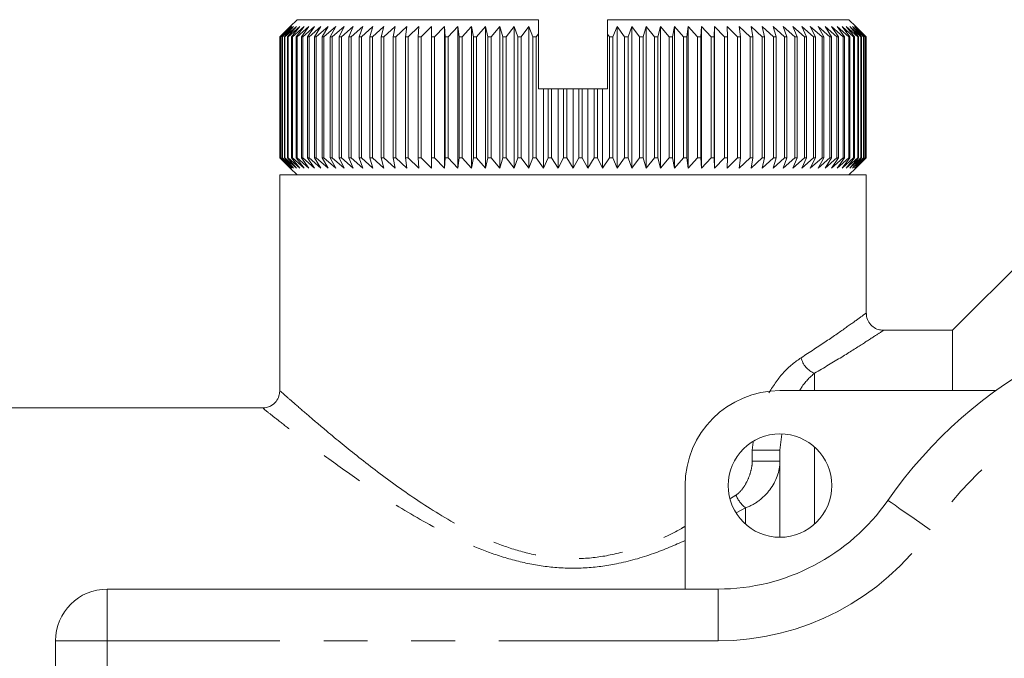
# Model space of a CAD drawing. Units: millimetres. Extents: x 143 to 264, y 74 to 256.
# Drawn here: x 175 to 204, y 99 to 117 of the extents above; entities that cross this region are included whole.
import ezdxf

# ---------------------------------------------------------------- set-up
doc = ezdxf.new("R2010")
doc.units = ezdxf.units.MM
doc.linetypes.add('PHANTOM', pattern=[12.7, 6.35, -1.27, 1.27, -1.27, 1.27, -1.27])

msp = doc.modelspace()

# ---------------------------------------------------------------- linework, layer by layer
at = {"color": 7, "linetype": 'Continuous', "lineweight": 15}
for p, q in [((183.009, 117.058), (182.809, 116.858)), ((183.009, 117.058), (190.009, 117.058)), ((190.009, 116.651), (190.009, 117.058)), ((192.009, 116.642), (192.009, 117.058)), ((192.009, 117.058), (199.009, 117.058)), ((199.209, 116.858), (199.009, 117.058)), ((182.511, 116.558), (182.809, 116.858)), ((182.821, 116.858), (182.514, 116.558)), ((182.531, 116.558), (182.821, 116.858)), ((182.854, 116.858), (182.539, 116.558)), ((182.575, 116.558), (182.854, 116.858)), ((182.91, 116.858), (182.588, 116.558)), ((182.642, 116.558), (182.91, 116.858)), ((182.989, 116.858), (182.66, 116.558)), ((182.732, 116.558), (182.989, 116.858)), ((183.089, 116.858), (182.755, 116.558)), ((182.844, 116.558), (183.089, 116.858)), ((183.211, 116.858), (182.873, 116.558)), ((182.979, 116.558), (183.211, 116.858)), ((183.354, 116.858), (183.012, 116.558)), ((183.136, 116.558), (183.354, 116.858)), ((183.518, 116.858), (183.174, 116.558)), ((183.314, 116.558), (183.518, 116.858)), ((183.703, 116.858), (183.357, 116.558)), ((183.513, 116.558), (183.703, 116.858)), ((183.908, 116.858), (183.561, 116.558)), ((183.733, 116.558), (183.908, 116.858)), ((184.132, 116.858), (183.786, 116.558)), ((183.973, 116.558), (184.132, 116.858)), ((184.375, 116.858), (184.03, 116.558)), ((184.233, 116.558), (184.375, 116.858)), ((184.637, 116.858), (184.294, 116.558)), ((184.511, 116.558), (184.637, 116.858)), ((184.916, 116.858), (184.576, 116.558)), ((184.806, 116.558), (184.916, 116.858)), ((185.211, 116.858), (184.875, 116.558)), ((185.119, 116.558), (185.211, 116.858)), ((185.522, 116.858), (185.192, 116.558)), ((185.448, 116.558), (185.522, 116.858)), ((185.849, 116.858), (185.524, 116.558)), ((185.792, 116.558), (185.849, 116.858)), ((186.19, 116.858), (185.871, 116.558)), ((186.15, 116.558), (186.19, 116.858)), ((186.543, 116.858), (186.233, 116.558)), ((186.522, 116.558), (186.543, 116.858)), ((186.909, 116.858), (186.607, 116.558)), ((186.906, 116.558), (186.909, 116.858)), ((187.287, 116.858), (186.994, 116.558)), ((187.301, 116.558), (187.287, 116.858)), ((187.287, 112.758), (187.287, 116.858)), ((187.674, 116.858), (187.391, 116.558)), ((187.706, 116.558), (187.674, 116.858)), ((187.674, 112.758), (187.674, 116.858)), ((188.071, 116.858), (187.799, 116.558)), ((188.121, 116.558), (188.071, 116.858)), ((188.071, 112.758), (188.071, 116.858)), ((188.475, 116.858), (188.215, 116.558)), ((188.543, 116.558), (188.475, 116.858)), ((188.475, 112.758), (188.475, 116.858)), ((188.887, 116.858), (188.639, 116.558)), ((188.972, 116.558), (188.887, 116.858)), ((188.887, 112.758), (188.887, 116.858)), ((189.304, 116.858), (189.07, 116.558)), ((189.407, 116.558), (189.304, 116.858)), ((189.304, 112.758), (189.304, 116.858)), ((189.727, 116.858), (189.506, 116.558)), ((189.846, 116.558), (189.727, 116.858)), ((189.727, 112.758), (189.727, 116.858)), ((192.292, 116.858), (192.164, 116.558)), ((192.505, 116.558), (192.292, 116.858)), ((192.292, 112.758), (192.292, 116.858)), ((192.714, 116.858), (192.603, 116.558)), ((192.94, 116.558), (192.714, 116.858)), ((192.714, 112.758), (192.714, 116.858)), ((193.132, 116.858), (193.038, 116.558)), ((193.371, 116.558), (193.132, 116.858)), ((193.132, 112.758), (193.132, 116.858)), ((193.543, 116.858), (193.467, 116.558)), ((193.795, 116.558), (193.543, 116.858)), ((193.543, 112.758), (193.543, 116.858)), ((193.948, 116.858), (193.89, 116.558)), ((194.212, 116.558), (193.948, 116.858)), ((193.948, 112.758), (193.948, 116.858)), ((194.345, 116.858), (194.305, 116.558)), ((194.619, 116.558), (194.345, 116.858)), ((194.345, 112.758), (194.345, 116.858)), ((194.732, 116.858), (194.71, 116.558)), ((195.017, 116.558), (194.732, 116.858)), ((194.732, 112.758), (194.732, 116.858)), ((195.109, 116.858), (195.105, 116.558)), ((195.404, 116.558), (195.109, 116.858)), ((195.109, 112.758), (195.109, 116.858)), ((195.779, 116.558), (195.475, 116.858)), ((195.475, 116.858), (195.49, 116.558)), ((196.14, 116.558), (195.829, 116.858)), ((195.829, 116.858), (195.862, 116.558)), ((196.488, 116.558), (196.17, 116.858)), ((196.17, 116.858), (196.22, 116.558)), ((196.821, 116.558), (196.496, 116.858)), ((196.496, 116.858), (196.564, 116.558)), ((197.137, 116.558), (196.808, 116.858)), ((196.808, 116.858), (196.894, 116.558)), ((197.437, 116.558), (197.103, 116.858)), ((197.103, 116.858), (197.207, 116.558)), ((197.719, 116.558), (197.382, 116.858)), ((197.382, 116.858), (197.503, 116.558)), ((197.983, 116.558), (197.643, 116.858)), ((197.643, 116.858), (197.781, 116.558)), ((198.228, 116.558), (197.886, 116.858)), ((197.886, 116.858), (198.04, 116.558)), ((198.453, 116.558), (198.111, 116.858)), ((198.111, 116.858), (198.281, 116.558)), ((198.658, 116.558), (198.316, 116.858)), ((198.316, 116.858), (198.501, 116.558)), ((198.841, 116.558), (198.5, 116.858)), ((198.5, 116.858), (198.701, 116.558)), ((199.003, 116.558), (198.665, 116.858)), ((198.665, 116.858), (198.88, 116.558)), ((199.144, 116.558), (198.808, 116.858)), ((198.808, 116.858), (199.037, 116.558)), ((199.262, 116.558), (198.93, 116.858)), ((198.93, 116.858), (199.172, 116.558)), ((199.357, 116.558), (199.03, 116.858)), ((199.03, 116.858), (199.285, 116.558)), ((199.429, 116.558), (199.108, 116.858)), ((199.108, 116.858), (199.375, 116.558)), ((199.479, 116.558), (199.164, 116.858)), ((199.164, 116.858), (199.443, 116.558)), ((199.505, 116.558), (199.198, 116.858)), ((199.198, 116.858), (199.487, 116.558)), ((199.508, 116.558), (199.209, 116.858)), ((199.209, 116.858), (199.508, 116.558)), ((182.514, 116.558), (182.511, 116.558)), ((182.511, 113.058), (182.511, 116.558)), ((182.514, 116.558), (182.514, 113.058)), ((182.539, 116.558), (182.531, 116.558)), ((182.531, 113.058), (182.531, 116.558)), ((182.539, 116.558), (182.539, 113.058)), ((182.588, 116.558), (182.575, 116.558)), ((182.575, 113.058), (182.575, 116.558)), ((182.588, 116.558), (182.588, 113.058)), ((182.66, 116.558), (182.642, 116.558)), ((182.642, 113.058), (182.642, 116.558)), ((182.66, 116.558), (182.66, 113.058)), ((182.755, 116.558), (182.732, 116.558)), ((182.732, 113.058), (182.732, 116.558)), ((182.755, 116.558), (182.755, 113.058)), ((182.873, 116.558), (182.844, 116.558)), ((182.844, 113.058), (182.844, 116.558)), ((182.873, 116.558), (182.873, 113.058)), ((183.012, 116.558), (182.979, 116.558)), ((182.979, 113.058), (182.979, 116.558)), ((183.012, 116.558), (183.012, 113.058)), ((183.174, 116.558), (183.136, 116.558)), ((183.136, 113.058), (183.136, 116.558)), ((183.174, 116.558), (183.174, 113.058)), ((183.357, 116.558), (183.314, 116.558)), ((183.314, 113.058), (183.314, 116.558)), ((183.357, 116.558), (183.357, 113.058)), ((183.561, 116.558), (183.513, 116.558)), ((183.513, 113.058), (183.513, 116.558)), ((183.561, 116.558), (183.561, 113.058)), ((183.786, 116.558), (183.733, 116.558)), ((183.733, 113.058), (183.733, 116.558)), ((183.786, 116.558), (183.786, 113.058)), ((184.03, 116.558), (183.973, 116.558)), ((183.973, 113.058), (183.973, 116.558)), ((184.03, 116.558), (184.03, 113.058)), ((184.294, 116.558), (184.233, 116.558)), ((184.233, 113.058), (184.233, 116.558)), ((184.294, 116.558), (184.294, 113.058)), ((184.576, 116.558), (184.511, 116.558)), ((184.511, 113.058), (184.511, 116.558)), ((184.576, 116.558), (184.576, 113.058)), ((184.875, 116.558), (184.806, 116.558)), ((184.806, 113.058), (184.806, 116.558)), ((184.875, 116.558), (184.875, 113.058)), ((185.192, 116.558), (185.119, 116.558)), ((185.119, 113.058), (185.119, 116.558)), ((185.192, 116.558), (185.192, 113.058)), ((185.524, 116.558), (185.448, 116.558)), ((185.448, 113.058), (185.448, 116.558)), ((185.524, 116.558), (185.524, 113.058)), ((185.871, 116.558), (185.792, 116.558)), ((185.792, 113.058), (185.792, 116.558)), ((185.871, 116.558), (185.871, 113.058)), ((186.233, 116.558), (186.15, 116.558)), ((186.15, 113.058), (186.15, 116.558)), ((186.233, 116.558), (186.233, 113.058)), ((186.607, 116.558), (186.522, 116.558)), ((186.522, 113.058), (186.522, 116.558)), ((186.607, 116.558), (186.607, 113.058)), ((186.994, 116.558), (186.906, 116.558)), ((186.906, 113.058), (186.906, 116.558)), ((186.994, 116.558), (186.994, 113.058)), ((187.391, 116.558), (187.301, 116.558)), ((187.301, 113.058), (187.301, 116.558)), ((187.391, 116.558), (187.391, 113.058)), ((187.799, 116.558), (187.706, 116.558)), ((187.706, 113.058), (187.706, 116.558)), ((187.799, 116.558), (187.799, 113.058)), ((188.215, 116.558), (188.121, 116.558)), ((188.121, 113.058), (188.121, 116.558)), ((188.215, 116.558), (188.215, 113.058)), ((188.639, 116.558), (188.543, 116.558)), ((188.543, 113.058), (188.543, 116.558)), ((188.639, 116.558), (188.639, 113.058)), ((189.07, 116.558), (188.972, 116.558)), ((188.972, 113.058), (188.972, 116.558)), ((189.07, 116.558), (189.07, 113.058)), ((189.506, 116.558), (189.407, 116.558)), ((189.407, 113.058), (189.407, 116.558)), ((189.506, 116.558), (189.506, 113.058)), ((189.945, 116.558), (189.846, 116.558)), ((189.846, 113.058), (189.846, 116.558)), ((190.009, 116.651), (189.945, 116.558)), ((189.945, 116.558), (189.945, 113.058)), ((190.009, 115.058), (190.009, 116.651)), ((192.065, 116.558), (192.009, 116.642)), ((192.009, 115.058), (192.009, 116.642)), ((192.164, 116.558), (192.065, 116.558)), ((192.065, 113.058), (192.065, 116.558)), ((192.164, 116.558), (192.164, 113.058)), ((192.603, 116.558), (192.505, 116.558)), ((192.505, 113.058), (192.505, 116.558)), ((192.603, 116.558), (192.603, 113.058)), ((193.038, 116.558), (192.94, 116.558)), ((192.94, 113.058), (192.94, 116.558)), ((193.038, 116.558), (193.038, 113.058)), ((193.467, 116.558), (193.371, 116.558)), ((193.371, 113.058), (193.371, 116.558)), ((193.467, 116.558), (193.467, 113.058)), ((193.89, 116.558), (193.795, 116.558)), ((193.795, 113.058), (193.795, 116.558)), ((193.89, 116.558), (193.89, 113.058)), ((194.305, 116.558), (194.212, 116.558)), ((194.212, 113.058), (194.212, 116.558)), ((194.305, 116.558), (194.305, 113.058)), ((194.71, 116.558), (194.619, 116.558)), ((194.619, 113.058), (194.619, 116.558)), ((194.71, 116.558), (194.71, 113.058)), ((195.105, 116.558), (195.017, 116.558)), ((195.017, 113.058), (195.017, 116.558)), ((195.105, 116.558), (195.105, 113.058)), ((195.49, 116.558), (195.404, 116.558)), ((195.404, 113.058), (195.404, 116.558)), ((195.49, 116.558), (195.49, 113.058)), ((195.862, 116.558), (195.779, 116.558)), ((195.779, 113.058), (195.779, 116.558)), ((195.862, 116.558), (195.862, 113.058)), ((196.22, 116.558), (196.14, 116.558)), ((196.14, 113.058), (196.14, 116.558)), ((196.22, 116.558), (196.22, 113.058)), ((196.564, 116.558), (196.488, 116.558)), ((196.488, 113.058), (196.488, 116.558)), ((196.564, 116.558), (196.564, 113.058)), ((196.894, 116.558), (196.821, 116.558)), ((196.821, 113.058), (196.821, 116.558)), ((196.894, 116.558), (196.894, 113.058)), ((197.207, 116.558), (197.137, 116.558)), ((197.137, 113.058), (197.137, 116.558)), ((197.207, 116.558), (197.207, 113.058)), ((197.503, 116.558), (197.437, 116.558)), ((197.437, 113.058), (197.437, 116.558)), ((197.503, 116.558), (197.503, 113.058)), ((197.781, 116.558), (197.719, 116.558)), ((197.719, 113.058), (197.719, 116.558)), ((197.781, 116.558), (197.781, 113.058)), ((198.04, 116.558), (197.983, 116.558)), ((197.983, 113.058), (197.983, 116.558)), ((198.04, 116.558), (198.04, 113.058)), ((198.281, 116.558), (198.228, 116.558)), ((198.228, 113.058), (198.228, 116.558)), ((198.281, 116.558), (198.281, 113.058)), ((198.501, 116.558), (198.453, 116.558)), ((198.453, 113.058), (198.453, 116.558)), ((198.501, 116.558), (198.501, 113.058)), ((198.701, 116.558), (198.658, 116.558)), ((198.658, 113.058), (198.658, 116.558)), ((198.701, 116.558), (198.701, 113.058)), ((198.88, 116.558), (198.841, 116.558)), ((198.841, 113.058), (198.841, 116.558)), ((198.88, 116.558), (198.88, 113.058)), ((199.037, 116.558), (199.003, 116.558)), ((199.003, 113.058), (199.003, 116.558)), ((199.037, 116.558), (199.037, 113.058)), ((199.172, 116.558), (199.144, 116.558)), ((199.144, 113.058), (199.144, 116.558)), ((199.172, 116.558), (199.172, 113.058)), ((199.285, 116.558), (199.262, 116.558)), ((199.262, 113.058), (199.262, 116.558)), ((199.285, 116.558), (199.285, 113.058)), ((199.375, 116.558), (199.357, 116.558)), ((199.357, 113.058), (199.357, 116.558)), ((199.375, 116.558), (199.375, 113.058)), ((199.443, 116.558), (199.429, 116.558)), ((199.429, 113.058), (199.429, 116.558)), ((199.443, 116.558), (199.443, 113.058)), ((199.487, 116.558), (199.479, 116.558)), ((199.479, 113.058), (199.479, 116.558)), ((199.487, 116.558), (199.487, 113.058)), ((199.508, 116.558), (199.505, 116.558)), ((199.505, 113.058), (199.505, 116.558)), ((199.508, 116.558), (199.508, 113.058)), ((199.508, 113.058), (199.508, 116.558)), ((190.009, 115.058), (190.152, 115.058)), ((190.152, 112.758), (190.152, 115.058)), ((190.152, 115.058), (190.288, 115.058)), ((190.288, 113.058), (190.288, 115.058)), ((190.288, 115.058), (190.388, 115.058)), ((190.388, 115.058), (190.388, 113.058)), ((190.388, 115.058), (190.58, 115.058)), ((190.58, 112.758), (190.58, 115.058)), ((190.58, 115.058), (190.732, 115.058)), ((190.732, 113.058), (190.732, 115.058)), ((190.732, 115.058), (190.833, 115.058)), ((190.833, 115.058), (190.833, 113.058)), ((190.833, 115.058), (191.009, 115.058)), ((191.009, 112.758), (191.009, 115.058)), ((191.009, 115.058), (191.177, 115.058)), ((191.177, 113.058), (191.177, 115.058)), ((191.177, 115.058), (191.278, 115.058)), ((191.278, 115.058), (191.278, 113.058)), ((191.278, 115.058), (191.439, 115.058)), ((191.439, 112.758), (191.439, 115.058)), ((191.439, 115.058), (191.622, 115.058)), ((191.622, 113.058), (191.622, 115.058)), ((191.622, 115.058), (191.722, 115.058)), ((191.722, 115.058), (191.722, 113.058)), ((191.722, 115.058), (191.866, 115.058)), ((191.866, 112.758), (191.866, 115.058)), ((191.866, 115.058), (192.009, 115.058)), ((182.809, 112.758), (182.511, 113.058)), ((182.511, 113.058), (182.514, 113.058)), ((182.514, 113.058), (182.821, 112.758)), ((182.821, 112.758), (182.531, 113.058)), ((182.531, 113.058), (182.539, 113.058)), ((182.539, 113.058), (182.854, 112.758)), ((182.854, 112.758), (182.575, 113.058)), ((182.575, 113.058), (182.588, 113.058)), ((182.588, 113.058), (182.91, 112.758)), ((182.91, 112.758), (182.642, 113.058)), ((182.642, 113.058), (182.66, 113.058)), ((182.66, 113.058), (182.989, 112.758)), ((182.989, 112.758), (182.732, 113.058)), ((182.732, 113.058), (182.755, 113.058)), ((182.755, 113.058), (183.089, 112.758)), ((183.089, 112.758), (182.844, 113.058)), ((182.844, 113.058), (182.873, 113.058)), ((182.873, 113.058), (183.211, 112.758)), ((183.211, 112.758), (182.979, 113.058)), ((182.979, 113.058), (183.012, 113.058)), ((183.012, 113.058), (183.354, 112.758)), ((183.354, 112.758), (183.136, 113.058)), ((183.136, 113.058), (183.174, 113.058)), ((183.174, 113.058), (183.518, 112.758)), ((183.518, 112.758), (183.314, 113.058)), ((183.314, 113.058), (183.357, 113.058)), ((183.357, 113.058), (183.703, 112.758)), ((183.703, 112.758), (183.513, 113.058)), ((183.513, 113.058), (183.561, 113.058)), ((183.561, 113.058), (183.908, 112.758)), ((183.908, 112.758), (183.733, 113.058)), ((183.733, 113.058), (183.786, 113.058)), ((183.786, 113.058), (184.132, 112.758)), ((184.132, 112.758), (183.973, 113.058)), ((183.973, 113.058), (184.03, 113.058)), ((184.03, 113.058), (184.375, 112.758)), ((184.375, 112.758), (184.233, 113.058)), ((184.233, 113.058), (184.294, 113.058)), ((184.294, 113.058), (184.637, 112.758)), ((184.637, 112.758), (184.511, 113.058)), ((184.511, 113.058), (184.576, 113.058)), ((184.576, 113.058), (184.916, 112.758)), ((184.916, 112.758), (184.806, 113.058)), ((184.806, 113.058), (184.875, 113.058)), ((184.875, 113.058), (185.211, 112.758)), ((185.211, 112.758), (185.119, 113.058)), ((185.119, 113.058), (185.192, 113.058)), ((185.192, 113.058), (185.522, 112.758)), ((185.522, 112.758), (185.448, 113.058)), ((185.448, 113.058), (185.524, 113.058)), ((185.524, 113.058), (185.849, 112.758)), ((185.849, 112.758), (185.792, 113.058)), ((185.792, 113.058), (185.871, 113.058)), ((185.871, 113.058), (186.19, 112.758)), ((186.19, 112.758), (186.15, 113.058)), ((186.15, 113.058), (186.233, 113.058)), ((186.233, 113.058), (186.543, 112.758)), ((186.543, 112.758), (186.522, 113.058)), ((186.522, 113.058), (186.607, 113.058)), ((186.607, 113.058), (186.909, 112.758)), ((186.909, 112.758), (186.906, 113.058)), ((186.906, 113.058), (186.994, 113.058)), ((186.994, 113.058), (187.287, 112.758)), ((187.287, 112.758), (187.301, 113.058)), ((187.301, 113.058), (187.391, 113.058)), ((187.391, 113.058), (187.674, 112.758)), ((187.674, 112.758), (187.706, 113.058)), ((187.706, 113.058), (187.799, 113.058)), ((187.799, 113.058), (188.071, 112.758)), ((188.071, 112.758), (188.121, 113.058)), ((188.121, 113.058), (188.215, 113.058)), ((188.215, 113.058), (188.475, 112.758)), ((188.475, 112.758), (188.543, 113.058)), ((188.543, 113.058), (188.639, 113.058)), ((188.639, 113.058), (188.887, 112.758)), ((188.887, 112.758), (188.972, 113.058)), ((188.972, 113.058), (189.07, 113.058)), ((189.07, 113.058), (189.304, 112.758)), ((189.304, 112.758), (189.407, 113.058)), ((189.407, 113.058), (189.506, 113.058)), ((189.506, 113.058), (189.727, 112.758)), ((189.727, 112.758), (189.846, 113.058)), ((189.846, 113.058), (189.945, 113.058)), ((189.945, 113.058), (190.152, 112.758)), ((190.152, 112.758), (190.288, 113.058)), ((190.288, 113.058), (190.388, 113.058)), ((190.388, 113.058), (190.58, 112.758)), ((190.58, 112.758), (190.732, 113.058)), ((190.732, 113.058), (190.833, 113.058)), ((190.833, 113.058), (191.009, 112.758)), ((191.009, 112.758), (191.177, 113.058)), ((191.177, 113.058), (191.278, 113.058)), ((191.278, 113.058), (191.439, 112.758)), ((191.439, 112.758), (191.622, 113.058)), ((191.622, 113.058), (191.722, 113.058)), ((191.722, 113.058), (191.866, 112.758)), ((191.866, 112.758), (192.065, 113.058)), ((192.065, 113.058), (192.164, 113.058)), ((192.164, 113.058), (192.292, 112.758)), ((192.292, 112.758), (192.505, 113.058)), ((192.505, 113.058), (192.603, 113.058)), ((192.603, 113.058), (192.714, 112.758)), ((192.714, 112.758), (192.94, 113.058)), ((192.94, 113.058), (193.038, 113.058)), ((193.038, 113.058), (193.132, 112.758)), ((193.132, 112.758), (193.371, 113.058)), ((193.371, 113.058), (193.467, 113.058)), ((193.467, 113.058), (193.543, 112.758)), ((193.543, 112.758), (193.795, 113.058)), ((193.795, 113.058), (193.89, 113.058)), ((193.89, 113.058), (193.948, 112.758)), ((193.948, 112.758), (194.212, 113.058)), ((194.212, 113.058), (194.305, 113.058)), ((194.305, 113.058), (194.345, 112.758)), ((194.345, 112.758), (194.619, 113.058)), ((194.619, 113.058), (194.71, 113.058)), ((194.71, 113.058), (194.732, 112.758)), ((194.732, 112.758), (195.017, 113.058)), ((195.017, 113.058), (195.105, 113.058)), ((195.105, 113.058), (195.109, 112.758)), ((195.109, 112.758), (195.404, 113.058)), ((195.404, 113.058), (195.49, 113.058)), ((195.49, 113.058), (195.475, 112.758)), ((195.475, 112.758), (195.779, 113.058)), ((195.779, 113.058), (195.862, 113.058)), ((195.862, 113.058), (195.829, 112.758)), ((195.829, 112.758), (196.14, 113.058)), ((196.14, 113.058), (196.22, 113.058)), ((196.22, 113.058), (196.17, 112.758)), ((196.17, 112.758), (196.488, 113.058)), ((196.488, 113.058), (196.564, 113.058)), ((196.564, 113.058), (196.496, 112.758)), ((196.496, 112.758), (196.821, 113.058)), ((196.894, 113.058), (196.808, 112.758)), ((196.808, 112.758), (197.137, 113.058)), ((196.821, 113.058), (196.894, 113.058)), ((197.207, 113.058), (197.103, 112.758)), ((197.103, 112.758), (197.437, 113.058)), ((197.137, 113.058), (197.207, 113.058)), ((197.503, 113.058), (197.382, 112.758)), ((197.382, 112.758), (197.719, 113.058)), ((197.437, 113.058), (197.503, 113.058)), ((197.781, 113.058), (197.643, 112.758)), ((197.643, 112.758), (197.983, 113.058)), ((197.719, 113.058), (197.781, 113.058)), ((198.04, 113.058), (197.886, 112.758)), ((197.886, 112.758), (198.228, 113.058)), ((197.983, 113.058), (198.04, 113.058)), ((198.281, 113.058), (198.111, 112.758)), ((198.111, 112.758), (198.453, 113.058)), ((198.228, 113.058), (198.281, 113.058)), ((198.501, 113.058), (198.316, 112.758)), ((198.316, 112.758), (198.658, 113.058)), ((198.453, 113.058), (198.501, 113.058)), ((198.701, 113.058), (198.5, 112.758)), ((198.5, 112.758), (198.841, 113.058)), ((198.658, 113.058), (198.701, 113.058)), ((198.88, 113.058), (198.665, 112.758)), ((198.665, 112.758), (199.003, 113.058)), ((199.037, 113.058), (198.808, 112.758)), ((198.808, 112.758), (199.144, 113.058)), ((198.841, 113.058), (198.88, 113.058)), ((199.172, 113.058), (198.93, 112.758)), ((198.93, 112.758), (199.262, 113.058)), ((199.003, 113.058), (199.037, 113.058)), ((199.285, 113.058), (199.03, 112.758)), ((199.03, 112.758), (199.357, 113.058)), ((199.375, 113.058), (199.108, 112.758)), ((199.108, 112.758), (199.429, 113.058)), ((199.144, 113.058), (199.172, 113.058)), ((199.443, 113.058), (199.164, 112.758)), ((199.164, 112.758), (199.479, 113.058)), ((199.487, 113.058), (199.198, 112.758)), ((199.198, 112.758), (199.505, 113.058)), ((199.508, 113.058), (199.209, 112.758)), ((199.209, 112.758), (199.508, 113.058)), ((199.262, 113.058), (199.285, 113.058)), ((199.357, 113.058), (199.375, 113.058)), ((199.429, 113.058), (199.443, 113.058)), ((199.479, 113.058), (199.487, 113.058)), ((199.505, 113.058), (199.508, 113.058)), ((182.809, 112.758), (183.009, 112.558)), ((199.009, 112.558), (199.209, 112.758)), ((182.509, 112.558), (182.509, 106.287)), ((199.509, 112.558), (182.509, 112.558)), ((199.509, 108.544), (199.509, 112.558)), ((204.509, 110.558), (202.009, 108.058)), ((202.009, 108.058), (199.988, 108.058)), ((202.009, 106.308), (202.009, 108.058)), ((197.009, 106.308), (203.263, 106.308)), ((182.033, 105.808), (173.996, 105.808)), ((197.009, 102.058), (197.009, 104.585)), ((194.259, 100.558), (194.259, 103.558)), ((177.509, 100.558), (195.212, 100.558)), ((176.009, 92.058), (176.009, 99.058))]:
    msp.add_line(p, q, dxfattribs=at)
at = {"color": 8, "linetype": 'PHANTOM', "lineweight": 0}
for p, q in [((198.009, 106.308), (198.009, 106.812)), ((197.063, 105.047), (197.009, 104.585)), ((196.204, 104.585), (196.234, 104.812)), ((196.204, 104.265), (196.204, 104.585)), ((197.009, 104.585), (196.204, 104.585)), ((198.009, 102.44), (198.009, 104.676)), ((197.009, 104.265), (196.204, 104.265)), ((195.571, 103.178), (195.732, 103.275)), ((196.009, 102.916), (195.76, 102.78)), ((196.009, 102.44), (196.009, 102.916)), ((177.509, 99.058), (177.509, 100.558)), ((195.212, 99.058), (195.212, 100.558)), ((176.009, 99.058), (177.509, 99.058)), ((177.509, 99.058), (177.509, 92.058)), ((195.212, 99.058), (177.509, 99.058))]:
    msp.add_line(p, q, dxfattribs=at)
at = {"color": 8, "linetype": 'PHANTOM', "lineweight": 0, "flags": 128}
msp.add_lwpolyline([(201.367, 102.272), (201.127, 102.439), (200.896, 102.6), (200.683, 102.748), (200.496, 102.878), (200.343, 102.985), (200.229, 103.064), (200.159, 103.113), (200.136, 103.129)], dxfattribs=at)
at = {"color": 7, "linetype": 'Continuous', "lineweight": 15}
msp.add_circle((197.009, 103.558), 1.5, dxfattribs=at)
for centre, radius, start, end in [((211.009, 95.558), 13.25, 34.8499, 145.1501), ((197.009, 103.558), 2.75, 90, 180), ((195.212, 106.558), 6, 270, 325.1501), ((177.509, 99.058), 1.5, 90, 180)]:
    msp.add_arc(centre, radius, start, end, dxfattribs=at)
at = {"color": 8, "linetype": 'PHANTOM', "lineweight": 0}
for centre, radius, start, end in [((198.232, 107.397), 0.626, 192.4498, 249.1943), ((211.009, 95.558), 11.75, 34.8499, 145.1501), ((196.592, 103.654), 0.94, 203.7661, 231.7021), ((195.212, 106.558), 7.5, 270, 325.1501)]:
    msp.add_arc(centre, radius, start, end, dxfattribs=at)
for points, knots in [([(197.62, 107.262), (197.874, 107.426), (198.386, 107.758), (198.959, 108.16), (199.347, 108.438), (199.519, 108.565), (199.495, 108.547), (199.49, 108.544)], [0, 0, 0, 0, 0.229693, 0.465161, 0.69405, 0.93144, 1, 1, 1, 1]), ([(199.988, 108.043), (199.994, 108.047), (200.02, 108.065), (199.84, 107.945), (199.437, 107.682), (198.825, 107.292), (198.284, 106.974), (198.009, 106.812)], [0, 0, 0, 0, 0.068458, 0.296739, 0.534054, 0.763865, 1, 1, 1, 1]), ([(196.689, 106.248), (196.827, 106.461), (197.109, 106.894), (197.448, 107.138), (197.62, 107.262)], [0, 0, 0, 0, 0.491423, 1, 1, 1, 1]), ([(198.009, 106.812), (197.886, 106.705), (197.735, 106.573), (197.604, 106.35), (197.579, 106.308)], [0, 0, 0, 0, 0.809456, 1, 1, 1, 1]), ([(182.533, 106.287), (182.528, 106.291), (182.514, 106.304), (182.664, 106.171), (182.948, 105.922), (183.372, 105.554), (183.989, 105.031), (184.849, 104.328), (185.976, 103.474), (187.275, 102.609), (188.504, 101.97), (189.594, 101.604), (190.447, 101.443), (191.33, 101.422), (192.262, 101.556), (193.206, 101.864), (193.9, 102.157), (194.22, 102.355), (194.259, 102.379)], [0, 0, 0, 0, 0.034104, 0.095677, 0.159013, 0.223254, 0.288878, 0.383411, 0.480624, 0.576683, 0.675656, 0.723866, 0.773266, 0.821395, 0.871357, 0.93058, 0.991525, 1, 1, 1, 1]), ([(194.259, 101.966), (193.958, 101.834), (193.326, 101.556), (192.346, 101.282), (191.359, 101.15), (190.434, 101.167), (189.523, 101.32), (188.392, 101.659), (187.082, 102.266), (185.712, 103.085), (184.5, 103.911), (183.59, 104.58), (182.927, 105.086), (182.48, 105.435), (182.175, 105.676), (182.015, 105.803), (182.028, 105.793), (182.033, 105.789)], [0, 0, 0, 0, 0.056996, 0.119435, 0.169753, 0.221622, 0.271554, 0.322697, 0.419967, 0.520652, 0.615354, 0.712568, 0.776614, 0.841951, 0.903234, 0.966208, 1, 1, 1, 1]), ([(195.732, 103.275), (195.804, 103.325), (195.865, 103.39), (195.976, 103.537), (196.023, 103.617), (196.104, 103.787), (196.138, 103.878), (196.188, 104.066), (196.204, 104.164), (196.204, 104.265)], [0, 0, 0, 0, 0.25, 0.25, 0.5, 0.5, 0.75, 0.75, 1, 1, 1, 1]), ([(197.009, 104.265), (197.009, 103.973), (196.894, 103.68), (196.624, 103.318), (196.516, 103.208), (196.277, 103.029), (196.149, 102.96), (196.009, 102.916)], [0, 0, 0, 0, 0.5, 0.5, 0.75, 0.75, 1, 1, 1, 1])]:
    msp.add_open_spline(points, degree=3, knots=knots, dxfattribs=at)
at = {"color": 7, "linetype": 'Continuous', "lineweight": 15}
for points, knots in [([(199.991, 108.059), (199.946, 108.064), (199.845, 108.074), (199.698, 108.153), (199.578, 108.285), (199.515, 108.427), (199.514, 108.516), (199.514, 108.545)], [0, 0, 0, 0, 0.178906, 0.404064, 0.64438, 0.88644, 1, 1, 1, 1]), ([(182.506, 106.291), (182.502, 106.244), (182.492, 106.138), (182.405, 105.984), (182.271, 105.871), (182.136, 105.816), (182.058, 105.813), (182.031, 105.812)], [0, 0, 0, 0, 0.187458, 0.428599, 0.687334, 0.888198, 1, 1, 1, 1])]:
    msp.add_open_spline(points, degree=3, knots=knots, dxfattribs=at)

doc.saveas('drawing.dxf')
